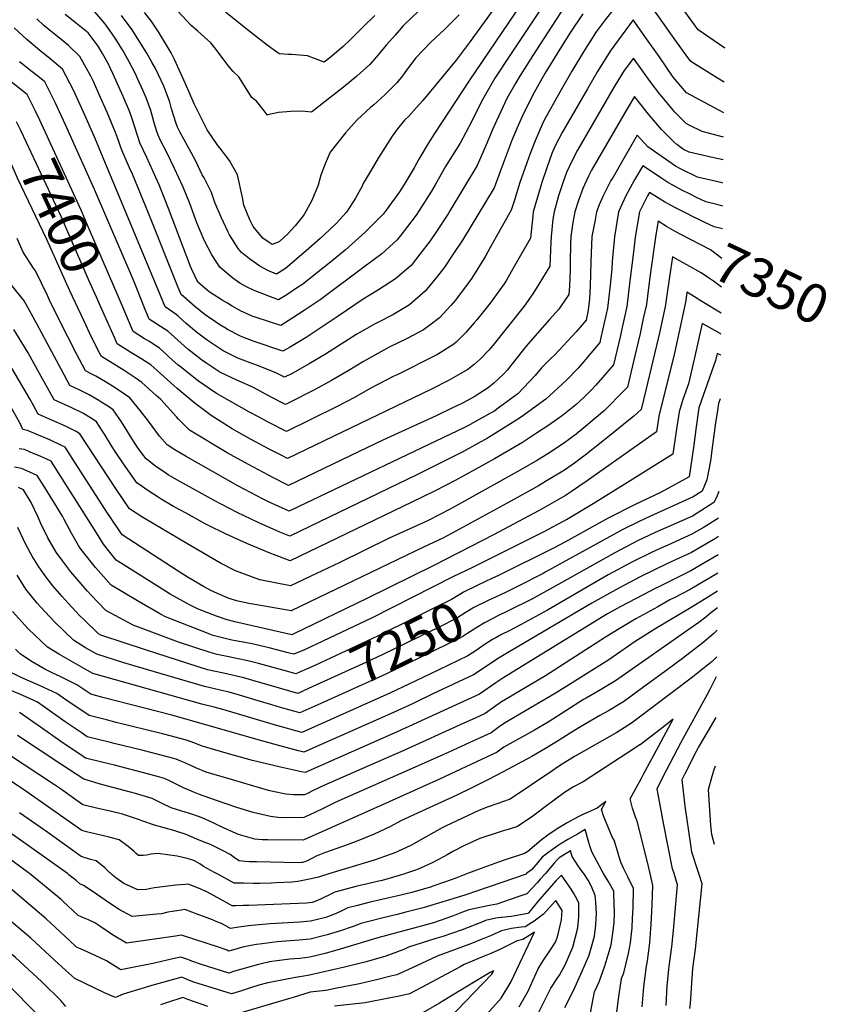
# Model space of a CAD drawing. Units: inches. Extents: x 2567586 to 2573052, y 1555941 to 1561310.
# Drawn here: x 2572453 to 2573052, y 1559903 to 1560632 of the extents above; entities that cross this region are included whole.
import ezdxf
from ezdxf.enums import TextEntityAlignment as Align

# ---------------------------------------------------------------- set-up
doc = ezdxf.new("R2010")
doc.units = ezdxf.units.IN
doc.header["$MEASUREMENT"] = 0
doc.layers.add('tile_2467_17_contour_10ft', color=100, linetype='Continuous')
doc.styles.add('Arial', font='arial.ttf')

msp = doc.modelspace()

# ---------------------------------------------------------------- linework, layer by layer
at = {"layer": 'tile_2467_17_contour_10ft'}
for points, elevation in [([(2572465.49, 1560563.25), (2572464.69, 1560564.88), (2572458.75, 1560576.76), (2572449.49, 1560584.17), (2572440.03, 1560591.43), (2572432.34, 1560597.58), (2572428.94, 1560600.56), (2572416.18, 1560612.47), (2572414.75, 1560613.99), (2572402.09, 1560627.65), (2572389.89, 1560642.6), (2572373.71, 1560665.73), (2572371.76, 1560671.52), (2572369.14, 1560676.8), (2572365.18, 1560685.33), (2572361.11, 1560695.84), (2572359.9, 1560699), (2572357.9, 1560704.77), (2572349.97, 1560727.96), (2572332.98, 1560775)], 7410), ([(2572840.25, 1560666.62), (2572786.04, 1560586.69), (2572760.64, 1560548.03), (2572755.83, 1560540.54), (2572749.14, 1560529.04), (2572745.45, 1560522.41), (2572738.12, 1560510.05), (2572734.73, 1560504.73), (2572724.73, 1560491.09), (2572722.5, 1560488.22), (2572709.34, 1560474.83), (2572694.37, 1560461.62), (2572684.82, 1560453.77), (2572678.81, 1560448.94), (2572663.06, 1560436.44), (2572658.43, 1560433.33), (2572651.18, 1560428.61), (2572645.18, 1560424.81), (2572639.04, 1560426.92), (2572626.98, 1560431.6), (2572620.81, 1560434.76), (2572616.45, 1560437.16), (2572611.29, 1560440.71), (2572608.29, 1560443.25), (2572601.71, 1560449), (2572595.62, 1560458), (2572589.97, 1560468.86), (2572584.56, 1560481.89), (2572579.26, 1560496.2), (2572577.1, 1560501.58), (2572574.37, 1560508.27), (2572567.98, 1560521.99), (2572562.36, 1560533.95), (2572557.72, 1560542.86), (2572555.92, 1560546.61), (2572554.92, 1560549.3), (2572552.99, 1560555.86), (2572550.37, 1560564.9), (2572547.12, 1560574.34), (2572544.62, 1560580.1), (2572540.7, 1560588.69), (2572539.03, 1560592.08), (2572534.32, 1560601.05), (2572530.8, 1560607.62), (2572529.49, 1560609.95), (2572524.12, 1560618.6), (2572517.88, 1560627.29), (2572516.28, 1560629.36), (2572507.6, 1560639.7)], 7460), ([(2572975.65, 1560611.1), (2572955.99, 1560624.55), (2572935.01, 1560653.88)], 7430), ([(2572845.96, 1560650.25), (2572816.97, 1560606.46), (2572805.37, 1560588.81), (2572795.38, 1560571.5), (2572788.03, 1560556.6), (2572779.74, 1560540.84), (2572772.06, 1560528.79), (2572768.78, 1560523.47), (2572761.19, 1560509.8), (2572758.49, 1560505.22), (2572749.39, 1560490.82), (2572747.14, 1560487.4), (2572737.35, 1560474.8), (2572732.92, 1560469.15), (2572721.56, 1560458.95), (2572708.38, 1560448.91), (2572675.95, 1560424.74), (2572664.18, 1560416.82), (2572659.93, 1560414.06), (2572652.17, 1560409.12), (2572646.67, 1560405.8), (2572628.62, 1560411.68), (2572625.61, 1560412.82), (2572616.82, 1560416.73), (2572610.78, 1560420.09), (2572607.17, 1560422.2), (2572603.29, 1560424.58), (2572593.72, 1560430.82), (2572591.98, 1560432.23), (2572585.39, 1560437.91), (2572580.73, 1560447.24), (2572579.82, 1560449.48), (2572563.54, 1560492.46), (2572556.53, 1560509.84), (2572554.25, 1560515.31), (2572547.56, 1560530.19), (2572542.3, 1560541.01), (2572538.75, 1560551.87), (2572536.41, 1560559.48), (2572534.55, 1560564.55), (2572529.9, 1560575.25), (2572522.32, 1560592.37), (2572518.83, 1560599.75), (2572516.63, 1560603.79), (2572514.7, 1560607.14), (2572511.36, 1560612.48), (2572503.97, 1560622.36), (2572495.49, 1560629.45), (2572486.96, 1560636.05)], 7450), ([(2572809.04, 1560646.38), (2572797.55, 1560630.28), (2572787.09, 1560616.02), (2572776.71, 1560602.17), (2572751.99, 1560572.42), (2572747.42, 1560567.22), (2572741.72, 1560560.85), (2572738.46, 1560557.74), (2572733.2, 1560551.47), (2572729.32, 1560545.92), (2572718.86, 1560529.74), (2572714.35, 1560522.02), (2572707.9, 1560510.93), (2572706.92, 1560508.97), (2572702, 1560500.02), (2572695.37, 1560489.76), (2572690.52, 1560484.3), (2572687.74, 1560481.31), (2572678.9, 1560472.8), (2572676.03, 1560470.24), (2572665.49, 1560461.02), (2572650.24, 1560448.07), (2572643.69, 1560443.82), (2572637.14, 1560446.46), (2572631.11, 1560449.83), (2572624.46, 1560454.28), (2572621.28, 1560456.75), (2572617.75, 1560459.89), (2572615.11, 1560462.9), (2572608.79, 1560472.93), (2572607.74, 1560474.92), (2572602.58, 1560485.88), (2572598.01, 1560496.79), (2572595.54, 1560504.18), (2572589.94, 1560515.18), (2572588.48, 1560517.38), (2572583.86, 1560527.49), (2572580.35, 1560533.78), (2572572.25, 1560548.58), (2572570.34, 1560552.55), (2572569.31, 1560555.32), (2572565.84, 1560566.16), (2572564.64, 1560571.09), (2572562.16, 1560577.84), (2572560.03, 1560582.98), (2572553.83, 1560595.98), (2572551.26, 1560600.72), (2572547.58, 1560607.4), (2572536.72, 1560624.65), (2572528.77, 1560635.34)], 7470), ([(2572893.82, 1560640.56), (2572886.97, 1560632), (2572883.25, 1560627.16), (2572880.3, 1560623.18), (2572870.94, 1560608.36), (2572862.32, 1560594.13), (2572853.37, 1560578.59), (2572841.79, 1560557.78), (2572840.31, 1560554.65), (2572835.16, 1560542.6), (2572831.39, 1560533.12), (2572829.01, 1560526.28), (2572823.92, 1560511.59), (2572819.67, 1560497.85), (2572817.5, 1560491.06), (2572801.91, 1560463.46), (2572798.34, 1560457.15), (2572788.27, 1560440.71), (2572785.58, 1560437.05), (2572776.07, 1560424.45), (2572772.8, 1560420.6), (2572764.41, 1560411.48), (2572757.2, 1560406.03), (2572752.39, 1560402.49), (2572740.29, 1560396.23), (2572726.98, 1560389.75), (2572707.98, 1560379.18), (2572696.67, 1560372.31), (2572684.34, 1560365.09), (2572671.61, 1560358.15), (2572653.13, 1560348.88), (2572650.16, 1560347.42), (2572646.87, 1560349.09), (2572636.51, 1560354.42), (2572626.64, 1560359.83), (2572614.29, 1560365.35), (2572601.6, 1560371.33), (2572592.01, 1560377.76), (2572588.1, 1560380.39), (2572582.4, 1560384.87), (2572577.97, 1560388.35), (2572570.39, 1560394.81), (2572562.97, 1560401.58), (2572557.52, 1560405.08), (2572549.22, 1560410.48), (2572545.74, 1560418.88), (2572537.7, 1560439.23), (2572508.78, 1560506.43), (2572487.33, 1560554.23), (2572479.87, 1560570.42), (2572474.95, 1560580.16), (2572471.83, 1560586.19), (2572466.81, 1560590.27), (2572462.63, 1560593.64), (2572453.22, 1560600.94)], 7420), ([(2572854.39, 1560637.97), (2572844.26, 1560622.41), (2572833.42, 1560605.58), (2572824.05, 1560590.85), (2572820.87, 1560585.33), (2572814.23, 1560573.81), (2572803.82, 1560551.47), (2572799.69, 1560541.23), (2572792.33, 1560524.25), (2572771.97, 1560490.57), (2572770.72, 1560488.51), (2572761.57, 1560474.53), (2572757.52, 1560468.4), (2572749.79, 1560458.52), (2572743.23, 1560450.25), (2572731.75, 1560440.29), (2572719.23, 1560432.23), (2572707.75, 1560425.39), (2572689.28, 1560412.64), (2572677.46, 1560404.77), (2572665.5, 1560397.02), (2572653.18, 1560389.6), (2572648.15, 1560386.79), (2572627.08, 1560394.02), (2572618.68, 1560397.15), (2572616.51, 1560398.13), (2572607.36, 1560402.89), (2572606.17, 1560403.54), (2572601.63, 1560406.34), (2572598.4, 1560408.51), (2572590.83, 1560413.77), (2572583.09, 1560419.91), (2572572.84, 1560428.77), (2572570.68, 1560433.84), (2572548.66, 1560488.92), (2572536.91, 1560517.71), (2572534.79, 1560522.61), (2572528.87, 1560535.49), (2572525.66, 1560544.61), (2572524.31, 1560548.74), (2572518.35, 1560562.89), (2572512.3, 1560576.91), (2572507.88, 1560586.38), (2572505.93, 1560590.43), (2572497.99, 1560605.04), (2572489.43, 1560612.95), (2572485.24, 1560616.51), (2572475.17, 1560624.62), (2572471.13, 1560627.91), (2572466.13, 1560632.7)], 7440), ([(2572779.01, 1560635.67), (2572768.34, 1560625.06), (2572757.8, 1560615.47), (2572746.79, 1560603.82), (2572744.26, 1560600.65), (2572738.58, 1560592.97), (2572736.92, 1560590.68), (2572732.71, 1560585.44), (2572723.86, 1560576.48), (2572715.63, 1560569.12), (2572713.56, 1560567.42), (2572703.26, 1560557.94), (2572694.72, 1560548.46), (2572683.44, 1560534.19), (2572681.06, 1560528.8), (2572679.74, 1560525.57), (2572676.43, 1560517), (2572674.34, 1560509.76), (2572669.65, 1560498.28), (2572664.04, 1560488.08), (2572662.35, 1560485.82), (2572657.49, 1560479.69), (2572651.64, 1560473.52), (2572649.37, 1560471.21), (2572645.62, 1560467.71), (2572640.35, 1560465.71), (2572637.4, 1560467.71), (2572633.43, 1560470.54), (2572626.29, 1560479.11), (2572623.82, 1560483.91), (2572619.29, 1560494.82), (2572618.31, 1560500.43), (2572614.61, 1560517.21), (2572608.75, 1560528.03), (2572601.53, 1560537.24), (2572600.22, 1560539.11), (2572592.15, 1560550.59), (2572582.48, 1560569.92), (2572576.24, 1560584.64), (2572567.93, 1560602.77), (2572565.45, 1560607.75), (2572556.15, 1560623.1), (2572550.77, 1560631.38), (2572545.75, 1560637.48)], 7480), ([(2572748.48, 1560638.24), (2572738.68, 1560628.74), (2572737.51, 1560627.52), (2572731.48, 1560620.79), (2572725.14, 1560613.56), (2572721.05, 1560608.86), (2572718.98, 1560606.22), (2572717.51, 1560604.44), (2572712.67, 1560598.97), (2572703.17, 1560590.46), (2572693.16, 1560582.29), (2572669.46, 1560563.78), (2572664.75, 1560564.26), (2572661.64, 1560564.35), (2572654.26, 1560564.33), (2572645.13, 1560563.37), (2572637, 1560561.67), (2572636.87, 1560561.51), (2572636.78, 1560561.75), (2572633.82, 1560565.74), (2572628.8, 1560571.91), (2572626.87, 1560573.32), (2572625.4, 1560574.69), (2572623.53, 1560577.17), (2572615.6, 1560589.91), (2572611.55, 1560593.79), (2572607.44, 1560598.5), (2572598.81, 1560610.04), (2572594.95, 1560614.94), (2572585.24, 1560623.57), (2572580.46, 1560627.9), (2572566.96, 1560642.26)], 7490), ([(2572716.49, 1560635.36), (2572707.87, 1560626.86), (2572698.35, 1560617.5), (2572692.99, 1560612.26), (2572683.06, 1560604.04), (2572678.9, 1560600.82), (2572671.63, 1560603.35), (2572666.54, 1560605.38), (2572654.69, 1560606.33), (2572652.38, 1560606.49), (2572645.52, 1560607), (2572636.76, 1560613.31), (2572620.88, 1560625.56), (2572605.72, 1560637.85)], 7500), ([(2572975.32, 1560585.97), (2572970.18, 1560588.99), (2572950.45, 1560601.23), (2572947.1, 1560605.84), (2572939.94, 1560615.81), (2572922.72, 1560640.13)], 7420), ([(2572870.5, 1560636.59), (2572861.35, 1560622.9), (2572853.38, 1560610.44), (2572842.37, 1560592.27), (2572833.28, 1560576.14), (2572825.64, 1560560.39), (2572822.58, 1560553.77), (2572818.29, 1560543.39), (2572813.62, 1560531.61), (2572811.49, 1560525.67), (2572804.91, 1560507.65), (2572781.33, 1560469.08), (2572774.31, 1560458.25), (2572768.1, 1560449.01), (2572762.76, 1560442.23), (2572753.7, 1560431.09), (2572742.17, 1560421.21), (2572729.67, 1560413.75), (2572718.76, 1560408.1), (2572716.2, 1560406.79), (2572703.02, 1560399.33), (2572679.85, 1560384.68), (2572667.66, 1560377.35), (2572655.08, 1560370.31), (2572649.38, 1560367.42), (2572643.05, 1560370.7), (2572630.22, 1560375.9), (2572626, 1560377.37), (2572616.99, 1560380.82), (2572614.89, 1560381.63), (2572603.95, 1560387), (2572592.19, 1560395.03), (2572584.34, 1560400.95), (2572576.67, 1560407.22), (2572570.78, 1560412.58), (2572569.25, 1560413.99), (2572561.03, 1560419.63), (2572557.52, 1560428), (2572515.1, 1560529.83), (2572509.22, 1560544.16), (2572500.66, 1560563.83), (2572496.97, 1560571.79), (2572493.13, 1560579.98), (2572484.91, 1560595.62), (2572475.92, 1560603.22), (2572468.28, 1560609.42), (2572458.72, 1560617.52), (2572449.17, 1560626.17)], 7430), ([(2572975.03, 1560563.32), (2572967.99, 1560566.9), (2572947.36, 1560578.14), (2572938.88, 1560587.84), (2572937.57, 1560589.7), (2572926.97, 1560604.85), (2572917.79, 1560618.09), (2572907.9, 1560632.02), (2572890.69, 1560608.96), (2572881.5, 1560593.91), (2572873.88, 1560581.1), (2572855.3, 1560548.56), (2572849.97, 1560538.71), (2572847.65, 1560533.08), (2572843.76, 1560522.52), (2572840.08, 1560511.55), (2572833.78, 1560490.02), (2572833.45, 1560487.05), (2572831.68, 1560470.47), (2572819.73, 1560449.37), (2572814.05, 1560439.43), (2572812.15, 1560436.61), (2572801.86, 1560422.23), (2572799.98, 1560419.83), (2572791.96, 1560410.02), (2572790.04, 1560407.77), (2572783.76, 1560400.54), (2572776.64, 1560393.44), (2572775.05, 1560392), (2572764.77, 1560385.45), (2572762.44, 1560384.1), (2572733.03, 1560369.36), (2572730.55, 1560368.22), (2572712.92, 1560359.12), (2572701.39, 1560352.56), (2572688.5, 1560345.74), (2572650.95, 1560327.42), (2572637.3, 1560334.33), (2572630.24, 1560338.07), (2572623.64, 1560341.67), (2572599.23, 1560355.47), (2572585.75, 1560364.63), (2572572.46, 1560375.16), (2572570.54, 1560376.79), (2572564.1, 1560382.38), (2572562.36, 1560383.98), (2572556.68, 1560389.14), (2572554.26, 1560390.72), (2572549.38, 1560393.84), (2572545.81, 1560396.01), (2572537.41, 1560401.33), (2572528.38, 1560422.37)], 7410), ([(2572974.79, 1560545.23), (2572958.99, 1560549.46), (2572949.38, 1560554.17), (2572947.19, 1560555.31), (2572938.79, 1560563.82), (2572937.41, 1560565.31), (2572929.32, 1560575.04), (2572927.64, 1560577.1), (2572920.39, 1560586.3), (2572917.85, 1560589.94), (2572907.96, 1560603.68), (2572901.23, 1560594.53), (2572894.56, 1560583.63), (2572893.1, 1560581.19), (2572866.6, 1560535.5), (2572862.52, 1560528), (2572858.36, 1560519.14), (2572855.59, 1560511.52), (2572852.61, 1560501.89), (2572849.18, 1560489.98), (2572848.37, 1560484.45), (2572847.05, 1560471.62), (2572846.94, 1560467.36), (2572845.97, 1560449.63), (2572838.03, 1560436.42), (2572833.48, 1560429.3), (2572827.03, 1560420.06), (2572803.92, 1560390.91), (2572800.95, 1560387.54), (2572794.53, 1560380.82), (2572789.96, 1560376.81), (2572785.31, 1560373.21), (2572776.31, 1560368.03), (2572771.05, 1560365.13), (2572757.86, 1560358.42), (2572705.49, 1560333.25), (2572651.73, 1560307.42), (2572646.08, 1560310.26), (2572638.08, 1560314.3), (2572624.42, 1560321.54), (2572614.11, 1560327.39), (2572610.74, 1560329.37), (2572595.25, 1560339.04), (2572583.26, 1560348.01), (2572570.06, 1560359.11), (2572567.73, 1560361.23), (2572550.36, 1560376.65), (2572546.44, 1560379.21), (2572543.07, 1560381.37), (2572535.66, 1560385.84), (2572528.32, 1560390.46), (2572525.6, 1560392.18), (2572523.47, 1560396.86), (2572514.88, 1560416.04)], 7400), ([(2572974.57, 1560528.42), (2572967.63, 1560529.88), (2572949.25, 1560534.04), (2572945.03, 1560536.09), (2572940.11, 1560539.88), (2572938.04, 1560541.83), (2572928.85, 1560550.95), (2572919.24, 1560562.16), (2572908.74, 1560575.24), (2572902.64, 1560564.9), (2572877.01, 1560520.77), (2572874.81, 1560516.35), (2572870.46, 1560507.09), (2572867.24, 1560498.43), (2572864.61, 1560489.95), (2572863.16, 1560482.04), (2572861.64, 1560471.59), (2572861.39, 1560465.46), (2572861.08, 1560453.22), (2572861.07, 1560446.76), (2572860.61, 1560434.85), (2572860.25, 1560428.78), (2572852.79, 1560417.84), (2572845.74, 1560410.15), (2572829.71, 1560392.05), (2572825.63, 1560386.7), (2572814.59, 1560372.81), (2572811.66, 1560369.74), (2572804.7, 1560363.16), (2572800.29, 1560359.54), (2572790.12, 1560353.1), (2572781.36, 1560348.25), (2572773, 1560344.24), (2572761.96, 1560339.01), (2572722.32, 1560320.93), (2572704.88, 1560312.54), (2572652.51, 1560287.42), (2572640.78, 1560293.38), (2572637.56, 1560295.03), (2572622.76, 1560302.8), (2572607.1, 1560311.57), (2572579.19, 1560328.41), (2572571.02, 1560336.38), (2572569.38, 1560338.11), (2572557.93, 1560350.93), (2572554.45, 1560354.06), (2572543.78, 1560363.64), (2572538.93, 1560367.01), (2572530.61, 1560372.4), (2572513.81, 1560382.8), (2572512.93, 1560384.48), (2572506.55, 1560397.15), (2572500.78, 1560409.43)], 7390), ([(2572528.38, 1560422.37), (2572504.33, 1560478.37), (2572498.92, 1560491.2), (2572466.66, 1560560.9), (2572465.49, 1560563.25)], 7410), ([(2572514.88, 1560416.04), (2572510.1, 1560426.71), (2572504.3, 1560439.77), (2572483.96, 1560486.42), (2572454.32, 1560549.65), (2572451.67, 1560555.12), (2572451.01, 1560556.46)], 7400), ([(2572500.78, 1560409.43), (2572490.46, 1560431.37), (2572473.44, 1560469.41), (2572451.77, 1560514.95), (2572436.31, 1560549.57)], 7390), ([(2572974.35, 1560511.22), (2572973.87, 1560511.33), (2572955.44, 1560515.64), (2572943.28, 1560521.59), (2572939.27, 1560523.7), (2572918.75, 1560538.03), (2572910.86, 1560546.62), (2572900.2, 1560528.28), (2572892.88, 1560515.61), (2572891.38, 1560513.01), (2572885.57, 1560501.79), (2572882.74, 1560495.07), (2572880.73, 1560489.91), (2572879.6, 1560483.95), (2572877.3, 1560471.55), (2572876.48, 1560453.18), (2572876.02, 1560434.81), (2572875.48, 1560425.55), (2572874.57, 1560417.06), (2572872.88, 1560409.71), (2572865.55, 1560401), (2572849.42, 1560383.78), (2572847.37, 1560381.77), (2572840, 1560374.5), (2572835.2, 1560368.82), (2572822.46, 1560355.25), (2572808.87, 1560345.39), (2572804.5, 1560342.23), (2572801.66, 1560340.6), (2572785.39, 1560331.52), (2572782.95, 1560330.34), (2572659.74, 1560271.64), (2572653.01, 1560268.43), (2572637.69, 1560275.32), (2572633.78, 1560277.31), (2572615.01, 1560287.2), (2572576.6, 1560308.86), (2572568.3, 1560313.66), (2572562.63, 1560317.44), (2572556.89, 1560323.88), (2572554.06, 1560327.53), (2572548.65, 1560334.96), (2572542.61, 1560342.93), (2572534.84, 1560352.29), (2572530.93, 1560355.03), (2572523.96, 1560359.62), (2572516.91, 1560364.03), (2572509.84, 1560368.36), (2572505.79, 1560370.34), (2572502.13, 1560372.14), (2572495.48, 1560384.81), (2572488.97, 1560397.48), (2572476.24, 1560422.74), (2572473.83, 1560428.08), (2572464.97, 1560446.34), (2572463.53, 1560448.18), (2572455.81, 1560460.04), (2572451.49, 1560470.22)], 7380), ([(2572974.13, 1560494.19), (2572970.83, 1560495.03), (2572961.63, 1560497.24), (2572955.33, 1560500.28), (2572949.49, 1560503.16), (2572944.41, 1560505.76), (2572937.16, 1560509.6), (2572933.62, 1560511.55), (2572929.15, 1560514.61), (2572925.76, 1560516.95), (2572914.9, 1560524.05), (2572908.87, 1560513.63), (2572902.49, 1560501.75), (2572897, 1560489.87), (2572893.89, 1560471.51), (2572892.36, 1560453.14), (2572892.1, 1560447.78), (2572890.81, 1560435.65), (2572888.92, 1560418.52), (2572883.95, 1560396.83), (2572883.1, 1560393.21), (2572872.48, 1560380.65), (2572867.05, 1560374.3), (2572858.26, 1560365.05), (2572843.05, 1560351.26), (2572825.13, 1560338.23), (2572818.86, 1560334.19), (2572805.2, 1560325.59), (2572799.82, 1560322.36), (2572781.09, 1560311.96), (2572748.03, 1560295.37), (2572653.35, 1560249.95), (2572646.08, 1560252.9), (2572629.9, 1560259.95), (2572614.44, 1560267.25), (2572597.32, 1560276.32), (2572572.42, 1560290.14), (2572569.78, 1560291.62), (2572563.22, 1560295.35), (2572559.77, 1560297.71), (2572554.28, 1560301.47), (2572547.07, 1560307.14), (2572544.32, 1560310.42), (2572540.43, 1560315.94), (2572537.72, 1560320.11), (2572528.85, 1560334.52), (2572522.55, 1560343.43), (2572519.01, 1560345.8), (2572514.14, 1560348.87), (2572511.98, 1560350.23), (2572504.9, 1560354.53), (2572497.99, 1560357.93), (2572490.44, 1560361.49), (2572484.34, 1560372.88), (2572473.53, 1560393.11), (2572466.06, 1560406.9), (2572456.75, 1560423.96), (2572447.52, 1560435.5)], 7370), ([(2572949.85, 1560487.41), (2572949.44, 1560487.6), (2572938.57, 1560493.2), (2572931.12, 1560497.38), (2572927.89, 1560499.21), (2572919.86, 1560504.34), (2572918.43, 1560501.71), (2572912.58, 1560489.83), (2572909.89, 1560474.22), (2572909.35, 1560470.85), (2572907.26, 1560454.27), (2572905.71, 1560440.87), (2572903.22, 1560419.97), (2572899.26, 1560401.99), (2572898.41, 1560398.3), (2572893.32, 1560376.71), (2572880.17, 1560361.62), (2572877, 1560358.23), (2572872.32, 1560353.56), (2572868.38, 1560349.74), (2572865.26, 1560346.96), (2572855.37, 1560339.16), (2572845.24, 1560331.93), (2572836.14, 1560325.97), (2572825.71, 1560319.28), (2572816.86, 1560314.06), (2572805.1, 1560307.12), (2572776.56, 1560291.31), (2572761.13, 1560283.31), (2572751.04, 1560278.43), (2572653.69, 1560231.48), (2572638.1, 1560237.45), (2572633.4, 1560239.38), (2572621.54, 1560244.37), (2572605.77, 1560251.57), (2572592.75, 1560258.03), (2572590.78, 1560259.03), (2572576.58, 1560266.77), (2572567.34, 1560271.81), (2572558.19, 1560277.25), (2572555.79, 1560278.75), (2572549.09, 1560283.03), (2572540.12, 1560289.28), (2572530.11, 1560303.39), (2572524.09, 1560312.4), (2572521.82, 1560315.99), (2572516.17, 1560325.37), (2572514.74, 1560327.63), (2572510.25, 1560334.57), (2572507.1, 1560336.58), (2572500.01, 1560340.87), (2572492.02, 1560344.77), (2572478.76, 1560350.83), (2572466.79, 1560372.39), (2572459.51, 1560385.5), (2572454.9, 1560393.2), (2572449.03, 1560402.95)], 7360), ([(2572973.91, 1560477.28), (2572967.83, 1560478.84), (2572960.45, 1560482.31), (2572949.85, 1560487.41)], 7360), ([(2572943.11, 1560473.09), (2572939.33, 1560475.17), (2572932.42, 1560479.17), (2572926.31, 1560482.91), (2572924.67, 1560472.98), (2572920.55, 1560445.04), (2572919.15, 1560433.73), (2572917.58, 1560421.44), (2572915.34, 1560410.88), (2572912.92, 1560399.77), (2572907.84, 1560378.07), (2572903.55, 1560360.21), (2572901.12, 1560357.56), (2572886.57, 1560342.84), (2572871.38, 1560329.98), (2572865.53, 1560325.32), (2572856.17, 1560318.38), (2572844.63, 1560310.83), (2572836.9, 1560306.11), (2572824.18, 1560298.59), (2572771.8, 1560269.61), (2572756.4, 1560261.75), (2572752.21, 1560259.77), (2572726.97, 1560248.29), (2572689.9, 1560230.13), (2572673.21, 1560222.15), (2572654.04, 1560213), (2572631.29, 1560217.4), (2572613.09, 1560224.21), (2572602.07, 1560229.83), (2572577.07, 1560244.46), (2572552.88, 1560258.64), (2572543.7, 1560264.17), (2572534.63, 1560270.06), (2572524.72, 1560284.52), (2572497.96, 1560325.71), (2572495.19, 1560327.4), (2572487.19, 1560331.27), (2572467.08, 1560340.17), (2572463.5, 1560346.5), (2572460.79, 1560351.4), (2572441.55, 1560384.25)], 7350), ([(2572973.62, 1560455.44), (2572965.08, 1560461.86), (2572943.17, 1560473.06), (2572943.11, 1560473.09)], 7350), ([(2572973.34, 1560434.08), (2572967.27, 1560438.53), (2572962.86, 1560441.61), (2572958.14, 1560444.81), (2572936.99, 1560456.65), (2572935.51, 1560446.82)], 7340), ([(2572935.51, 1560446.82), (2572934.5, 1560440.1), (2572932.59, 1560426.61), (2572932.05, 1560422.91), (2572931.41, 1560419.8), (2572927.54, 1560401.26), (2572922.5, 1560379.56), (2572917.23, 1560357.83), (2572913.77, 1560343.7), (2572908.26, 1560338.64), (2572886.66, 1560321.23), (2572872.16, 1560309.79), (2572864.35, 1560303.96), (2572856.93, 1560298.77), (2572842.93, 1560290.22), (2572837.64, 1560287.15), (2572817.29, 1560275.84), (2572773.69, 1560252.15), (2572769.1, 1560249.69), (2572767.22, 1560248.71), (2572752.56, 1560241.6), (2572694.06, 1560213.53), (2572654.38, 1560194.52), (2572627.45, 1560199.17), (2572623.12, 1560200.01), (2572613.98, 1560201.95), (2572607.8, 1560203.99), (2572595.53, 1560209.48), (2572589.48, 1560212.48), (2572578.24, 1560219.3), (2572570.71, 1560223.95), (2572529.14, 1560250.83), (2572519.64, 1560265.02), (2572518.44, 1560266.84), (2572492.27, 1560307.6), (2572486.94, 1560315.8), (2572483.79, 1560317.31), (2572475.56, 1560321.09), (2572467.29, 1560324.65), (2572459.01, 1560328.09), (2572455.59, 1560328.76), (2572453.6, 1560333.21), (2572446.48, 1560346.1)], 7340), ([(2572973.09, 1560414.89), (2572959.9, 1560422.73), (2572951.38, 1560428.22), (2572947.66, 1560430.39), (2572946.78, 1560424.4), (2572942.22, 1560402.28), (2572938.21, 1560384.28), (2572926.87, 1560338.6), (2572925.08, 1560327.13), (2572872.91, 1560290.36), (2572862.02, 1560282.83), (2572857.66, 1560280.04), (2572840.35, 1560269.99), (2572837.74, 1560268.53), (2572804.94, 1560251.06), (2572760.09, 1560228.21), (2572710.39, 1560203.71), (2572656.3, 1560177.42), (2572654.96, 1560176.87), (2572612.72, 1560186.51), (2572607.08, 1560187.93), (2572599.05, 1560190.63), (2572585.08, 1560195.98), (2572579.73, 1560198.68), (2572564.83, 1560207.02), (2572561.32, 1560209.19), (2572528.07, 1560230.03), (2572524.86, 1560232.06), (2572515.38, 1560243.96), (2572509.05, 1560254.25), (2572482.13, 1560296.68), (2572476.66, 1560305.27), (2572473.33, 1560306.81), (2572468.98, 1560308.78), (2572461.13, 1560312.12), (2572456.79, 1560313.92), (2572452.94, 1560314.6)], 7330), ([(2572972.89, 1560399.46), (2572972.39, 1560399.75), (2572962.12, 1560405.5), (2572958.82, 1560407.33), (2572953.1, 1560380.93), (2572948.72, 1560362.7), (2572944.69, 1560350.89), (2572941.89, 1560341.78), (2572939.72, 1560327.65), (2572937.2, 1560310.5), (2572903.61, 1560289.46), (2572878.22, 1560273.88), (2572858.32, 1560261.96), (2572858.22, 1560261.91), (2572841.63, 1560252.93), (2572788.87, 1560226.71), (2572774.24, 1560219.82), (2572714.5, 1560189.47), (2572664.26, 1560165.64), (2572656.45, 1560162.39), (2572652.18, 1560163.58), (2572638.19, 1560167.21), (2572624.36, 1560170.33), (2572610.42, 1560172.78), (2572596.67, 1560176.36), (2572594.11, 1560177.21), (2572561.39, 1560190.04), (2572557.74, 1560192.07), (2572541.77, 1560201.23), (2572520.98, 1560213.44), (2572509.54, 1560226.56), (2572499.9, 1560238.7), (2572498.13, 1560241.01), (2572496.98, 1560242.93), (2572491.87, 1560251.53), (2572486.3, 1560262.17), (2572485.09, 1560264.7), (2572471.99, 1560285.76), (2572466.38, 1560294.74), (2572458.7, 1560298.26), (2572454.62, 1560299.99), (2572449.49, 1560300.9)], 7320), ([(2572972.69, 1560383.75), (2572972.68, 1560383.75), (2572970.13, 1560385.16), (2572968.92, 1560379.83), (2572959.59, 1560354.05), (2572956.59, 1560344.9), (2572954.4, 1560330.76), (2572952.43, 1560315.53), (2572949.31, 1560293.87), (2572928.55, 1560282.36), (2572908.85, 1560273.04), (2572889.23, 1560263.14), (2572873.3, 1560254.17), (2572857.74, 1560245.61), (2572849.24, 1560241.08), (2572807.97, 1560220.66), (2572803.11, 1560218.38)], 7310), ([(2572972.27, 1560351.45), (2572971.07, 1560347.97), (2572970.25, 1560342.95), (2572968.78, 1560333.81), (2572966.7, 1560317.25), (2572965, 1560305.67), (2572962.34, 1560291.44), (2572958.88, 1560283.18), (2572952.27, 1560278.97), (2572920.13, 1560264.32), (2572911.83, 1560260.35), (2572900.21, 1560254.65), (2572843, 1560223.38), (2572841.03, 1560222.29), (2572821.72, 1560212.44), (2572814.63, 1560208.93), (2572808.98, 1560206.28)], 7300), ([(2572664.45, 1560150.8), (2572657.93, 1560147.91), (2572652.03, 1560149.61), (2572630.14, 1560155.66), (2572622.22, 1560157.53), (2572615.08, 1560159.14), (2572608.35, 1560160.4), (2572599.66, 1560162.27), (2572594.54, 1560163.6), (2572571.08, 1560171.43), (2572537.39, 1560184.01), (2572517.09, 1560194.83), (2572506.27, 1560206.1), (2572503.46, 1560209.12), (2572495.61, 1560218.14), (2572491.2, 1560223.43), (2572485.18, 1560231.3), (2572480.33, 1560237.98), (2572474.11, 1560248.5), (2572469.06, 1560259.23), (2572466.87, 1560264.36), (2572461.88, 1560274.83), (2572456.1, 1560284.21), (2572452.42, 1560285.91)], 7310), ([(2572971.37, 1560282.98), (2572969.44, 1560278.57), (2572967.5, 1560274.7), (2572951.81, 1560264.72), (2572924, 1560252.55), (2572910.92, 1560246.36), (2572894.13, 1560237.58), (2572852.8, 1560214.35), (2572832.68, 1560203.16), (2572829.31, 1560201.42), (2572818.77, 1560196.19), (2572814.79, 1560194.29)], 7290), ([(2572971.12, 1560263.15), (2572960.33, 1560256.51), (2572951.38, 1560251.2), (2572939.54, 1560245.84), (2572935.66, 1560244.09), (2572927.7, 1560240.61), (2572921.84, 1560237.91), (2572906.89, 1560230.53), (2572889.37, 1560221.14), (2572844.37, 1560195.04), (2572824.36, 1560184.11), (2572815.88, 1560179.83), (2572810.32, 1560177), (2572805.52, 1560174.34), (2572803.71, 1560173.25), (2572797.55, 1560169.31), (2572791.42, 1560165.26), (2572788.73, 1560163.54), (2572785.25, 1560161.33), (2572756.71, 1560147.48), (2572742.09, 1560140.43), (2572727.43, 1560133.54), (2572662.38, 1560104.47), (2572642.91, 1560109.83), (2572603.88, 1560121.46), (2572597.28, 1560123.25), (2572588.15, 1560125.36), (2572507.59, 1560148.17), (2572501.88, 1560151.28), (2572482.8, 1560162.14), (2572473.85, 1560167.72), (2572459.68, 1560181.34), (2572447.99, 1560194.11)], 7280), ([(2572670.43, 1560138.46), (2572659.41, 1560133.43), (2572639.92, 1560139.02), (2572630.17, 1560141.86), (2572619.34, 1560145), (2572604.23, 1560148.44), (2572592.42, 1560150.96), (2572547.27, 1560165.45), (2572513.31, 1560176.64), (2572511.76, 1560177.57), (2572500.8, 1560188.18), (2572497.7, 1560191.22), (2572489.16, 1560200.27), (2572484.71, 1560205.15), (2572477.99, 1560213.15), (2572472.99, 1560219.4), (2572467.42, 1560227.05), (2572462.6, 1560234.95), (2572461.27, 1560237.25), (2572456.85, 1560245.56), (2572455.79, 1560247.84), (2572452.02, 1560256.32)], 7300), ([(2572970.94, 1560249.51), (2572968.77, 1560248.21), (2572950.95, 1560237.68), (2572947.76, 1560236.19), (2572939.1, 1560232.2), (2572932.85, 1560229.39), (2572913.03, 1560219.64), (2572897.24, 1560211.44), (2572877.11, 1560200.24), (2572813.52, 1560162.72), (2572808.52, 1560159.68), (2572789.44, 1560147.24), (2572759.48, 1560133.01), (2572744.84, 1560126.07), (2572730.17, 1560119.26), (2572663.87, 1560089.99), (2572659.76, 1560091.02), (2572644.43, 1560095.05), (2572634.38, 1560097.84), (2572565.93, 1560117.29), (2572514.8, 1560130.48), (2572505.93, 1560132.8), (2572495.55, 1560139.75), (2572487.25, 1560143.88), (2572483.2, 1560145.87), (2572477.83, 1560148.34), (2572472, 1560151.42), (2572462.59, 1560156.89), (2572453.95, 1560162.54), (2572450.23, 1560166.07)], 7270), ([(2572970.76, 1560236.04), (2572950.51, 1560224.17), (2572926.79, 1560212.43), (2572924.07, 1560211.1), (2572915.61, 1560206.61), (2572898.3, 1560197.4), (2572888.85, 1560192.23), (2572885.64, 1560190.38), (2572812.1, 1560145.13), (2572805.99, 1560141.15), (2572793.85, 1560132.92), (2572747.62, 1560111.58), (2572732.93, 1560104.88), (2572664.81, 1560074.92), (2572662.12, 1560075.33), (2572646.52, 1560078.79), (2572625.84, 1560083.79), (2572607.98, 1560088.59), (2572588.58, 1560094.38), (2572585.46, 1560095.64), (2572582.34, 1560096.94), (2572577.69, 1560098.5), (2572565.75, 1560101.76), (2572559.18, 1560103.44), (2572524.67, 1560112.02), (2572517.74, 1560113.75), (2572504.67, 1560117.06), (2572488.3, 1560128.09), (2572480.9, 1560133.38), (2572468.05, 1560139.28), (2572454.81, 1560145.02), (2572442.41, 1560151.11)], 7260), ([(2572970.58, 1560222.44), (2572950.07, 1560210.4), (2572938.2, 1560204.15), (2572935.07, 1560202.59), (2572926.02, 1560197.58), (2572909.78, 1560188.52), (2572897.36, 1560181.31), (2572887.21, 1560174.98), (2572842.81, 1560146.54), (2572813.21, 1560128.97), (2572810.32, 1560127.08), (2572804.27, 1560122.9), (2572798.26, 1560118.6), (2572790.84, 1560115.2), (2572782.33, 1560111.3), (2572735.73, 1560090.26), (2572728.74, 1560087.29), (2572678.67, 1560065.31), (2572670.82, 1560061.44), (2572666.57, 1560059.33), (2572664.29, 1560058.23), (2572662.1, 1560058.27), (2572656.26, 1560058.41), (2572650.56, 1560058.76), (2572640.91, 1560060.84), (2572637.72, 1560061.58), (2572610.88, 1560069.34), (2572591.49, 1560075.08), (2572584.25, 1560078.01), (2572577.49, 1560081.24), (2572569.28, 1560084.69), (2572561.79, 1560086.78), (2572544.9, 1560091.13), (2572523.41, 1560096.33), (2572520.67, 1560097.02), (2572503.4, 1560101.33), (2572498.77, 1560104.46), (2572487.04, 1560112.42), (2572470.73, 1560124.03), (2572466.39, 1560127.07), (2572458.48, 1560130.73), (2572453.53, 1560132.97), (2572427.89, 1560143.28)], 7250), ([(2572676.47, 1560125.99), (2572660.9, 1560118.95), (2572646.45, 1560123.12), (2572640.13, 1560124.94), (2572630.03, 1560127.9), (2572616.13, 1560132.09), (2572608.47, 1560134.28), (2572604.15, 1560135.26), (2572590.34, 1560138.48), (2572530.58, 1560156.1), (2572510.45, 1560162.41), (2572502.16, 1560167.17), (2572493.15, 1560172.73), (2572479.06, 1560186.37), (2572468.76, 1560197.49), (2572466.18, 1560200.33), (2572457.79, 1560210.71), (2572451.48, 1560220.86)], 7290), ([(2572803.11, 1560218.38), (2572792.73, 1560213.5), (2572782.08, 1560208.42), (2572779.43, 1560206.76), (2572773.21, 1560203.03), (2572761.18, 1560196.97), (2572745.85, 1560189.36), (2572718.42, 1560175.9), (2572672.01, 1560154.16), (2572665.71, 1560151.36), (2572664.45, 1560150.8)], 7310), ([(2572970.41, 1560209.16), (2572961.71, 1560203.57), (2572949.62, 1560196.21), (2572924.5, 1560181.52), (2572915.25, 1560175.67), (2572909.32, 1560171.78), (2572904.37, 1560168.36), (2572888.99, 1560157.91), (2572850.67, 1560133.83), (2572812.56, 1560111.52), (2572808.63, 1560108.75), (2572805.7, 1560106.49), (2572802.67, 1560104.28), (2572786.74, 1560097), (2572770.78, 1560089.8), (2572740.05, 1560076.07), (2572689.69, 1560053.99), (2572685.96, 1560052.21), (2572677.56, 1560048.05), (2572668.29, 1560043.65), (2572663.76, 1560041.55), (2572651.57, 1560041.44), (2572644.58, 1560041.66), (2572639.03, 1560042.21), (2572626.32, 1560045.23), (2572614.15, 1560049.04), (2572598.48, 1560054.34), (2572586.57, 1560058.66), (2572582.82, 1560060.03), (2572579.28, 1560061.5), (2572575.27, 1560063.25), (2572563.92, 1560068.86), (2572560.58, 1560070.38), (2572557.11, 1560071.44), (2572548.03, 1560073.89), (2572523.59, 1560080.27), (2572515.08, 1560082.38), (2572502.13, 1560085.59), (2572500.31, 1560086.79), (2572483.79, 1560097.95), (2572469.44, 1560108.01), (2572453.11, 1560119.38)], 7240), ([(2572808.98, 1560206.28), (2572800.44, 1560202.28), (2572789.86, 1560197.11), (2572783.4, 1560193.01), (2572777.23, 1560189.13), (2572763.53, 1560182.34), (2572749.82, 1560175.59), (2572721.96, 1560162.08), (2572710.16, 1560156.59), (2572670.43, 1560138.46)], 7300), ([(2572970.25, 1560196.8), (2572965.33, 1560193.19), (2572961.61, 1560189.79), (2572956.56, 1560186.03), (2572953.29, 1560183.61), (2572894.75, 1560142.79), (2572883.68, 1560136.14), (2572872.89, 1560130), (2572871, 1560128.82), (2572844.84, 1560112.19), (2572834.63, 1560106.18), (2572811.89, 1560093.71), (2572807.08, 1560089.95), (2572764.32, 1560070.06), (2572752.24, 1560064.57), (2572726.96, 1560053.19), (2572663.23, 1560024.86), (2572637.05, 1560024.92), (2572632.98, 1560025.03), (2572627.46, 1560025.61), (2572615.35, 1560028.88), (2572604.8, 1560033.61), (2572596.66, 1560037.71), (2572588.47, 1560041.33), (2572581.48, 1560043.71), (2572573.43, 1560046.22), (2572565.62, 1560048.83), (2572558.91, 1560052), (2572551.55, 1560055.53), (2572539.11, 1560059.23), (2572535.3, 1560060.33), (2572513.84, 1560065.99), (2572500.87, 1560069.85), (2572484.48, 1560080.61), (2572451.64, 1560102.34)], 7230), ([(2572814.79, 1560194.29), (2572808.12, 1560191.11), (2572797.64, 1560185.8), (2572792.01, 1560182.25), (2572787.4, 1560179.16), (2572781.24, 1560175.23), (2572779.36, 1560174.3), (2572751.54, 1560160.72), (2572739.34, 1560154.78), (2572724.7, 1560147.79), (2572676.47, 1560125.99)], 7290), ([(2572970.03, 1560180.14), (2572967.52, 1560177.69), (2572959.52, 1560170.86), (2572944.26, 1560159.32), (2572930.97, 1560149.31), (2572915.82, 1560138.25), (2572900.64, 1560127.3), (2572897.58, 1560125.41), (2572889.62, 1560120.53), (2572883.14, 1560117), (2572868.74, 1560108.75), (2572861.23, 1560104.06), (2572853.09, 1560098.84), (2572842.97, 1560092.69), (2572832.67, 1560086.83), (2572811.53, 1560075.3), (2572800.55, 1560069.65), (2572788.9, 1560063.76), (2572777.11, 1560058), (2572771.73, 1560055.56), (2572751.21, 1560046.15), (2572735.78, 1560039.07), (2572728.09, 1560034.83), (2572715.86, 1560029.21), (2572702.69, 1560023.81), (2572693.22, 1560020.29), (2572679.04, 1560015.4), (2572675.45, 1560013.91), (2572672.88, 1560012.83), (2572670.35, 1560011.56), (2572667.83, 1560010.25), (2572665.28, 1560009.1), (2572662.87, 1560008.23), (2572662.71, 1560008.18), (2572662.43, 1560008.15), (2572659.75, 1560008.12), (2572628.83, 1560008.71), (2572623.47, 1560008.85), (2572620.13, 1560009.06), (2572615.91, 1560009.37), (2572613.11, 1560011.24), (2572609.14, 1560014.24), (2572604.07, 1560016.85), (2572601.11, 1560018.34), (2572594.57, 1560021.5), (2572590.1, 1560023.41), (2572584.66, 1560025.64), (2572576.67, 1560028.9), (2572569.82, 1560031.16), (2572567.62, 1560031.85), (2572560.46, 1560033.85), (2572553.22, 1560035.98), (2572544.44, 1560038.9), (2572542.05, 1560039.92), (2572532.46, 1560043.17), (2572529.51, 1560044.08), (2572520.27, 1560046.38), (2572510.2, 1560048.59), (2572500.13, 1560050.97), (2572483.5, 1560062.81), (2572479.09, 1560065.87), (2572444.98, 1560088.16)], 7220), ([(2572969.78, 1560160.52), (2572966.26, 1560157.03), (2572955.81, 1560148.72)], 7210), ([(2572955.81, 1560148.72), (2572951.76, 1560145.51), (2572936.79, 1560134.01), (2572921.76, 1560122.66), (2572911.64, 1560115.1), (2572906.69, 1560111.41), (2572895.71, 1560104.53), (2572864.43, 1560086.72), (2572855.19, 1560081.1), (2572851.03, 1560078.33), (2572848.3, 1560076.44), (2572816.78, 1560055.16), (2572810.89, 1560053.18), (2572808.21, 1560052.24), (2572799.67, 1560049.22), (2572792.97, 1560046.54), (2572769.25, 1560035.36), (2572766.27, 1560033.85), (2572751.82, 1560025.86), (2572743.49, 1560021.09), (2572733.48, 1560016.47), (2572731.19, 1560015.52), (2572724.22, 1560012.85), (2572715.94, 1560010.09), (2572697.84, 1560004.52), (2572682.97, 1560000)], 7210), ([(2572938.16, 1560000), (2572937.03, 1560003.62), (2572930.47, 1560036.09), (2572925.48, 1560062.75), (2572929.88, 1560071.47), (2572943.42, 1560097.4), (2572962.96, 1560132.98), (2572964.83, 1560136.57), (2572969.59, 1560145.88)], 7210), ([(2572920.36, 1560000), (2572917.82, 1560010.6), (2572910.67, 1560038.78), (2572909.47, 1560041.8), (2572907.32, 1560048.52), (2572905.57, 1560055.38), (2572913.89, 1560070.8), (2572915.48, 1560073.71), (2572921.73, 1560084.89), (2572937.39, 1560114.3), (2572927.79, 1560106.82), (2572912.92, 1560095.39)], 7200), ([(2572956.46, 1560000), (2572955.9, 1560001.68), (2572951.29, 1560015.99), (2572950.42, 1560021.22), (2572946.25, 1560049.88), (2572944.07, 1560069.63), (2572946.25, 1560074.02), (2572954.75, 1560090.7), (2572956.24, 1560093.35), (2572963.45, 1560105.6), (2572969.19, 1560115.6)], 7220), ([(2572912.92, 1560095.39), (2572912.81, 1560095.31), (2572903.29, 1560089.12), (2572870.84, 1560068.04), (2572863.53, 1560064.19), (2572857, 1560060.08), (2572849.31, 1560054.48), (2572844.71, 1560051.03), (2572833.45, 1560042.67), (2572822.02, 1560035.01), (2572815.26, 1560032.8), (2572811.59, 1560031.64), (2572804.79, 1560029.54), (2572797.87, 1560027.37), (2572794.33, 1560026.07), (2572782.86, 1560020.8), (2572774.67, 1560016.58), (2572770.01, 1560013.97), (2572767.82, 1560012.66), (2572758.41, 1560007.78), (2572748.52, 1560003.37), (2572745.93, 1560002.37), (2572739.23, 1560000)], 7200), ([(2572967.97, 1560021.65), (2572966.13, 1560028.88), (2572965.24, 1560035.57), (2572963.58, 1560062.33), (2572966.36, 1560072.26), (2572967.71, 1560076.99), (2572968.73, 1560079.88)], 7230), ([(2572599.19, 1560000), (2572597.57, 1560000.88), (2572589.46, 1560005.33), (2572588.53, 1560005.94), (2572586.7, 1560007.36), (2572582.74, 1560009.42), (2572580.94, 1560010.34), (2572577.39, 1560011.29), (2572570.05, 1560012.96), (2572555.68, 1560014.86), (2572550.84, 1560014.51), (2572547.21, 1560013.7), (2572544.7, 1560013.5), (2572541.44, 1560013.47), (2572539.73, 1560014.82), (2572538.01, 1560016.47), (2572533.71, 1560020.16), (2572527.1, 1560024.97), (2572519.57, 1560026.98), (2572502.86, 1560030.98), (2572499.44, 1560031.83), (2572455.4, 1560062.84), (2572438.39, 1560074)], 7210), ([(2572902.68, 1560000), (2572900.73, 1560004.08), (2572898.59, 1560008.62), (2572897.23, 1560013.18), (2572896.51, 1560015.82), (2572893.75, 1560024.69), (2572892.11, 1560027.87), (2572889.19, 1560034.3), (2572886.16, 1560042.15), (2572884.3, 1560047.51), (2572887.68, 1560053.47), (2572881.09, 1560048.57), (2572871.84, 1560044.32)], 7190), ([(2572520.81, 1560000), (2572520.12, 1560000.66), (2572516.32, 1560004.32), (2572510.02, 1560009.41), (2572505.87, 1560010.56), (2572498.75, 1560012.69), (2572474.14, 1560030.42), (2572453.11, 1560045.14)], 7200), ([(2572871.84, 1560044.32), (2572871.61, 1560044.22), (2572866.68, 1560041.7), (2572859.04, 1560037.69), (2572852.69, 1560034.01), (2572845.52, 1560029.32), (2572839.56, 1560024.71), (2572829.68, 1560016.45), (2572827.26, 1560014.87), (2572825.12, 1560014.1), (2572812.21, 1560009.96), (2572808.01, 1560008.54), (2572794.46, 1560003.59), (2572785.03, 1560000)], 7190), ([(2572885.96, 1560000), (2572884.8, 1560001.92), (2572877.24, 1560016.07), (2572875.69, 1560020.57), (2572874.95, 1560022.94), (2572872.26, 1560032.59), (2572866.49, 1560029.3), (2572859.53, 1560025.32), (2572853.65, 1560021.71)], 7180), ([(2572488.62, 1560000), (2572468.31, 1560014.69), (2572446.25, 1560030.28)], 7190), ([(2572460.64, 1560000), (2572459.76, 1560000.72), (2572448.44, 1560009.02), (2572438.35, 1560016.27), (2572431.91, 1560020.84), (2572428.85, 1560019.9), (2572418.61, 1560016.5), (2572408.1, 1560009.41), (2572397.8, 1560002.08), (2572394.99, 1560000)], 7180), ([(2572853.65, 1560021.71), (2572852.25, 1560020.85), (2572845.32, 1560015.93), (2572840.44, 1560012.31), (2572837.19, 1560008.38), (2572832.38, 1560002.94), (2572828.83, 1560000)], 7180), ([(2572871.28, 1560000), (2572870.89, 1560000.6), (2572867.12, 1560005.82), (2572862.65, 1560012.77), (2572861.32, 1560016.88), (2572853.09, 1560011.82), (2572851.17, 1560009.87), (2572849.22, 1560007.65), (2572842.94, 1560000)], 7170), ([(2572822.32, 1559982.75), (2572806.77, 1559977.52), (2572801.41, 1559976.42), (2572786.12, 1559973.25), (2572781.47, 1559971.38), (2572774.06, 1559968.61), (2572759.77, 1559963.71), (2572754.37, 1559962.19), (2572718.59, 1559952.48), (2572690.85, 1559944.05), (2572679.6, 1559940.92), (2572668.34, 1559938.21), (2572660.85, 1559937.25), (2572653.37, 1559936.64), (2572645.88, 1559935.78), (2572638.17, 1559934.68), (2572637.63, 1559934.58), (2572635.2, 1559934.01), (2572630.15, 1559932.81), (2572621.39, 1559930.34), (2572612.55, 1559927.7), (2572608.15, 1559926.41), (2572587.15, 1559932.92), (2572581.53, 1559935.01), (2572577.16, 1559936.79), (2572572.81, 1559938.28), (2572567.69, 1559937.12), (2572553.12, 1559933.73), (2572528.14, 1559928.78), (2572520.23, 1559933.84), (2572517.58, 1559935.55), (2572509.16, 1559939.29), (2572500.68, 1559943.25), (2572495.45, 1559945.69), (2572490.1, 1559950.57), (2572472.91, 1559966.63), (2572433.27, 1560000)], 7170), ([(2572828.83, 1560000), (2572828.44, 1559999.68), (2572783.18, 1559984.06), (2572752.23, 1559974.75), (2572739.44, 1559971.42), (2572732.85, 1559969.74), (2572721.56, 1559967.17), (2572712.09, 1559964.68), (2572706, 1559963.06), (2572702.99, 1559961.92), (2572699.66, 1559960.52), (2572691.1, 1559957.73), (2572681.12, 1559954.7), (2572678.12, 1559953.89), (2572668.58, 1559951.47), (2572660.38, 1559950.72), (2572653.61, 1559950.27), (2572643.99, 1559949.53), (2572632.88, 1559948.16), (2572628.86, 1559947.58), (2572624.53, 1559946.83), (2572618.49, 1559945.46), (2572612.76, 1559943.94), (2572608.12, 1559942.65), (2572606.5, 1559943.58), (2572605.64, 1559943.95), (2572601.35, 1559945.37), (2572573.19, 1559954.56), (2572568.86, 1559953.66), (2572532.34, 1559948.52), (2572521.99, 1559954.81), (2572512.63, 1559961.11), (2572509, 1559963.58), (2572504.25, 1559965.7), (2572500.6, 1559967.27), (2572496.69, 1559969.05), (2572492.69, 1559972.75), (2572485.63, 1559979.48), (2572484.16, 1559980.86), (2572460.64, 1560000)], 7180), ([(2572785.03, 1560000), (2572776.4, 1559996.72), (2572768.14, 1559993.73), (2572759.37, 1559990.65), (2572758.38, 1559990.35), (2572743.8, 1559986.13), (2572732.4, 1559983.31), (2572728.04, 1559982.27), (2572712.03, 1559978.7), (2572702.5, 1559976.22), (2572696.43, 1559974.63), (2572693.38, 1559973.2), (2572690.61, 1559971.82), (2572686.63, 1559970.02), (2572682.68, 1559968.47), (2572680.07, 1559967.66), (2572668.82, 1559964.74), (2572660.81, 1559963.98), (2572638.78, 1559962.81), (2572627.85, 1559961.84), (2572622.95, 1559961.27), (2572614.05, 1559960.04), (2572609.48, 1559959.46), (2572607.57, 1559960.49), (2572606.96, 1559960.82), (2572605.06, 1559961.91), (2572602.78, 1559963.1), (2572599.49, 1559964.44), (2572596.21, 1559965.72), (2572590.22, 1559967.97), (2572586.11, 1559969.49), (2572575.6, 1559973.36), (2572572.87, 1559973.07), (2572569.74, 1559972.54), (2572566.4, 1559971.97), (2572563.07, 1559971.4), (2572558.3, 1559970.36), (2572554.89, 1559970), (2572536.54, 1559968.25), (2572526.49, 1559973.63), (2572516.73, 1559980.34), (2572506.98, 1559987.11), (2572500.51, 1559991.3), (2572497.92, 1559992.41), (2572495.27, 1559994.91), (2572489.82, 1559999.13), (2572488.62, 1560000)], 7190), ([(2572739.23, 1560000), (2572738.76, 1559999.84), (2572721.88, 1559994.95), (2572718.26, 1559994.09), (2572714.16, 1559993.12), (2572702.34, 1559990.4), (2572686.75, 1559986.34), (2572683.88, 1559984.89), (2572677.07, 1559981.57), (2572673.45, 1559979.86), (2572669.93, 1559978.64), (2572665.89, 1559978.08), (2572623.15, 1559976.46), (2572619, 1559976.36), (2572613.37, 1559976.28), (2572610.84, 1559976.27), (2572609.06, 1559977.23), (2572595.21, 1559984.78), (2572590.86, 1559987.03), (2572590.78, 1559987.06), (2572587.61, 1559988.49), (2572584.43, 1559989.83), (2572578.02, 1559992.17), (2572575.92, 1559992.02), (2572568.89, 1559991.36), (2572553.21, 1559989.47), (2572550.54, 1559988.98), (2572546.9, 1559988.38), (2572540.74, 1559987.99), (2572532.77, 1559991.63), (2572530.57, 1559992.76), (2572524.44, 1559996.83), (2572522.11, 1559998.77), (2572520.81, 1560000)], 7200), ([(2572682.97, 1560000), (2572674.59, 1559997.45), (2572669.38, 1559996.08), (2572659.47, 1559994.21), (2572654.94, 1559993.6), (2572643.23, 1559993.14), (2572639.6, 1559993.01), (2572630.89, 1559992.82), (2572626.64, 1559992.77), (2572619.13, 1559992.89), (2572615.27, 1559993), (2572612.2, 1559993.08), (2572600.07, 1559999.52), (2572599.19, 1560000)], 7210), ([(2572836.6, 1559895.1), (2572846.86, 1559915.3), (2572851.41, 1559922.31), (2572853.29, 1559924.79), (2572857.47, 1559932.56), (2572863.17, 1559945.69), (2572866.92, 1559959.8), (2572867.68, 1559968.04), (2572867.61, 1559975.13), (2572867.55, 1559978.27), (2572866.57, 1559980.29), (2572863.49, 1559985.89), (2572860.78, 1559990.12), (2572858.72, 1559993.19), (2572854.78, 1559998.99), (2572850.76, 1559994.94), (2572838.31, 1559980.86), (2572832.8, 1559974.08), (2572830.39, 1559971.07), (2572829.74, 1559970.6), (2572817.64, 1559968.4), (2572810.47, 1559967.5), (2572810, 1559967.44)], 7160), ([(2572842.94, 1560000), (2572839.01, 1559995.96), (2572836.84, 1559993.33), (2572829.16, 1559985.05), (2572822.32, 1559982.75)], 7170), ([(2572857.13, 1559900.8), (2572863.49, 1559913.52), (2572869.95, 1559927.76), (2572875.19, 1559939.63), (2572879.06, 1559953.68), (2572880.12, 1559961.77), (2572880.46, 1559966.78), (2572880.6, 1559970.15), (2572880.24, 1559978.95), (2572879.65, 1559983.79), (2572876.96, 1559990.54), (2572874.44, 1559995.08), (2572871.28, 1560000)], 7170), ([(2572876.29, 1559896.87), (2572879.23, 1559912.61), (2572882.55, 1559919.91), (2572886.58, 1559930.97), (2572887.85, 1559934.87), (2572891.52, 1559947.4), (2572892.72, 1559955.84), (2572893.68, 1559963.55), (2572893.92, 1559971.21), (2572893.5, 1559984.85), (2572893.4, 1559987.05), (2572889.31, 1559994.48), (2572885.96, 1560000)], 7180), ([(2572894.96, 1559891.75), (2572896.88, 1559906.99), (2572899.29, 1559922.47), (2572900.86, 1559926.69), (2572904.39, 1559940.91), (2572905.85, 1559948.8), (2572906.37, 1559953.16), (2572907.04, 1559959.97), (2572907.41, 1559967.04), (2572907.8, 1559974.57), (2572907.95, 1559989.08), (2572903.78, 1559997.64), (2572902.68, 1560000)], 7190), ([(2572914.42, 1559901.32), (2572915.69, 1559916.24), (2572917.69, 1559931.52), (2572918.31, 1559933.89), (2572918.54, 1559935.52), (2572920.06, 1559948.71), (2572921.06, 1559962.65), (2572921.79, 1559976.98), (2572922.49, 1559991.11), (2572920.36, 1560000)], 7200), ([(2572932.26, 1559902.42), (2572932.97, 1559916.98), (2572934.17, 1559928.95), (2572934.43, 1559931.46), (2572936.43, 1559945.89), (2572937.59, 1559958), (2572940.73, 1559991.82), (2572938.16, 1560000)], 7210), ([(2572949.83, 1559900.19), (2572950.34, 1559904), (2572950.94, 1559915.21), (2572952.14, 1559929.72), (2572954.03, 1559944.16), (2572959, 1559992.51), (2572956.46, 1560000)], 7220), ([(2572810, 1559967.44), (2572806, 1559966.95), (2572798.34, 1559965.38), (2572795.7, 1559964.17), (2572789.98, 1559961.78), (2572781.09, 1559958.33), (2572766.84, 1559953.36), (2572761.65, 1559951.9), (2572741.25, 1559945.5), (2572737.93, 1559943.96), (2572723.73, 1559938.6), (2572708.98, 1559934.51), (2572694.04, 1559930.7), (2572668.1, 1559924.94), (2572662.27, 1559923.82), (2572657.7, 1559923.19), (2572641.07, 1559919.93), (2572636.23, 1559918.9), (2572630.51, 1559917.38), (2572625.16, 1559915.79), (2572617.67, 1559913.35), (2572612.68, 1559911.77), (2572610.17, 1559910.99), (2572582.4, 1559919.67), (2572578, 1559921.51), (2572573.5, 1559923.3), (2572551.21, 1559917.15), (2572529.95, 1559910.91), (2572524.34, 1559908.32), (2572523, 1559908.76), (2572516.08, 1559911.74), (2572494.22, 1559922.33), (2572487.5, 1559928.37), (2572478.83, 1559936.31), (2572461.6, 1559952.32), (2572433.92, 1559975.53)], 7160), ([(2572823.46, 1559901.34), (2572830.2, 1559913.53), (2572833.68, 1559921.41), (2572836.2, 1559926.75), (2572837.52, 1559929.5), (2572839.72, 1559933.21), (2572841.96, 1559936.68), (2572845.03, 1559941.36), (2572846.64, 1559943.52), (2572850.37, 1559949.29), (2572851.82, 1559953.21), (2572854.8, 1559965.91), (2572855.25, 1559972.67), (2572850.43, 1559980.03), (2572845.53, 1559974.63), (2572841.29, 1559970.01), (2572834.4, 1559964.78), (2572830.51, 1559962.28), (2572827.83, 1559960.63), (2572824.93, 1559960.28), (2572817.7, 1559959.42), (2572810.18, 1559957.75), (2572802.03, 1559954.01), (2572797.07, 1559951.92)], 7150), ([(2572797.07, 1559951.92), (2572795.28, 1559951.17), (2572788.01, 1559948.19), (2572781.36, 1559945.82), (2572762.51, 1559938.95), (2572746.9, 1559931.49), (2572732.71, 1559925.11), (2572728.3, 1559924.01), (2572717.69, 1559921.42), (2572704.98, 1559918.55), (2572687.09, 1559914.88), (2572680.06, 1559913.59), (2572668.44, 1559912.21), (2572655.99, 1559908.41), (2572652.58, 1559907.31), (2572612.19, 1559895.56)], 7150), ([(2572799.32, 1559896.09), (2572809.96, 1559907.94), (2572817.23, 1559919.69), (2572834.7, 1559956.76), (2572831.27, 1559954.48), (2572826.03, 1559951.26), (2572821.83, 1559950.24), (2572816.4, 1559947.49), (2572809.42, 1559944.1), (2572802.31, 1559940.89), (2572797.51, 1559938.94), (2572782.67, 1559932.74), (2572779.64, 1559931.09)], 7140), ([(2572487.56, 1559901.66), (2572483.81, 1559906.01), (2572469.8, 1559919.84), (2572450.24, 1559937.95), (2572436, 1559949.87), (2572432.44, 1559946.99), (2572423.01, 1559938.83), (2572416.88, 1559930.93), (2572409.73, 1559921.4), (2572401.7, 1559909.03), (2572398.21, 1559903.3), (2572392.08, 1559892.65)], 7150), ([(2572779.64, 1559931.09), (2572755.31, 1559917.84), (2572742.03, 1559911.11), (2572734.38, 1559909.4), (2572726.75, 1559907.8), (2572709.37, 1559904.47), (2572686.46, 1559901.84)], 7140), ([(2572471.01, 1559891.34), (2572439.93, 1559922.55), (2572438.86, 1559923.55), (2572438.07, 1559924.21), (2572437.35, 1559923.6), (2572436.64, 1559922.64), (2572427.76, 1559910.06), (2572424.02, 1559904.48), (2572417.92, 1559894.69)], 7140), ([(2572770.63, 1559891.72), (2572803.15, 1559925.65), (2572803.5, 1559926.21), (2572804.32, 1559927.96), (2572801.86, 1559926.82), (2572773.87, 1559909.95), (2572764.39, 1559904.2), (2572751.52, 1559896.84)], 7130), ([(2572592.78, 1559901.76), (2572577.85, 1559906.95), (2572574.19, 1559908.33), (2572562.03, 1559904.37), (2572557.68, 1559902.93)], 7150)]:
    msp.add_lwpolyline(points, dxfattribs=dict(at, elevation=elevation))

# ---------------------------------------------------------------- texts
at = {"color": 18, "style": 'Arial'}
for s, rotation, p in [('7400', -64.88755, (2572483.84, 1560486.67)), ('7350', -25.21673, (2573010.39, 1560436.43)), ('7250', 25.86023, (2572740.36, 1560171))]:
    msp.add_text(s, height=28.8, rotation=rotation, dxfattribs=at).set_placement(p, align=Align.MIDDLE_CENTER)

doc.saveas('drawing.dxf')
